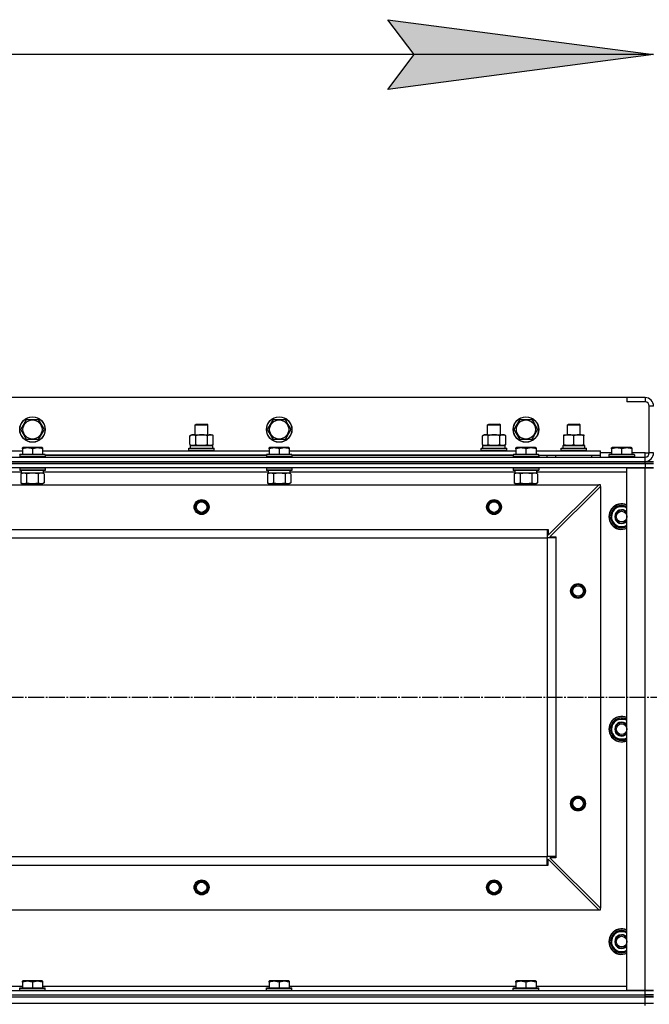
# Model space of a CAD drawing. Units: millimetres. Extents: x 0 to 21777, y -7 to 14850.
# Drawn here: x 4961 to 5553, y 12375 to 13301 of the extents above; entities that cross this region are included whole.
import ezdxf

# ---------------------------------------------------------------- set-up
doc = ezdxf.new("R2010")
doc.units = ezdxf.units.MM
doc.linetypes.add('K5LT_AXLED', pattern=[19.5, 15, -1.5, 1.5, -1.5])
doc.linetypes.add('K5LT_THIN', pattern=[0])
for name, color, linetype, true_color in [('DIM', 6, 'Continuous', 0xff00ff), ('OSI', 2, 'Continuous', 0xffff00), ('R', 1, 'Continuous', 0xff0000), ('WELDING', 7, 'Continuous', 0xffffff)]:
    doc.layers.add(name, color=color, linetype=linetype, true_color=true_color)

msp = doc.modelspace()

# ---------------------------------------------------------------- hatches: boundary and pattern name
at = {"layer": 'DIM'}
msp.add_hatch(color=7, dxfattribs=at).paths.add_polyline_path([(5556.71, 13268.33), (5306.71, 13301.25), (5331.71, 13268.33), (5306.71, 13235.42)])

# ---------------------------------------------------------------- linework, layer by layer
at = {"layer": 'DIM', "color": 7, "linetype": 'K5LT_THIN', "lineweight": 30}
for p, q in [((5331.71, 13268.33), (5306.71, 13301.25)), ((5306.71, 13301.25), (5556.71, 13268.33)), ((5556.71, 13268.33), (4156.71, 13268.33)), ((5556.71, 13268.33), (5306.71, 13235.42)), ((5306.71, 13235.42), (5331.71, 13268.33))]:
    msp.add_line(p, q, dxfattribs=at)
at = {"layer": 'OSI', "color": 30, "linetype": 'K5LT_AXLED', "lineweight": 30, "true_color": 0xff8000}
msp.add_line((2706.71, 12663.52), (7026.71, 12663.52), dxfattribs=at)
at = {"layer": 'R', "color": 7, "linetype": 'K5LT_THIN', "lineweight": 30}
for p, q in [((5531.71, 12945.52), (4181.71, 12945.52)), ((5548.71, 12945.52), (5531.71, 12945.52)), ((5531.71, 12945.52), (5531.71, 12941.52)), ((5548.71, 12941.52), (5531.71, 12941.52)), ((5548.71, 12945.52), (5548.71, 12941.52)), ((5552.71, 12893.52), (5552.71, 12937.52)), ((5556.71, 12937.52), (5552.71, 12937.52)), ((4961.74, 12915.52), (4967.22, 12925.02)), ((4967.22, 12925.02), (4978.19, 12925.02)), ((4978.19, 12925.02), (4980.93, 12920.27)), ((4980.93, 12920.27), (4983.68, 12915.52)), ((5125.71, 12919.94), (5126.71, 12920.52)), ((5125.71, 12910.52), (5125.71, 12919.94)), ((5125.71, 12919.94), (5128.71, 12919.94)), ((5126.71, 12920.52), (5129.21, 12920.52)), ((5128.71, 12919.94), (5137.71, 12919.94)), ((5129.21, 12920.52), (5136.71, 12920.52)), ((5137.71, 12919.94), (5136.71, 12920.52)), ((5137.71, 12910.52), (5137.71, 12919.94)), ((5193.74, 12915.52), (5199.22, 12925.02)), ((5199.22, 12925.02), (5210.19, 12925.02)), ((5210.19, 12925.02), (5212.93, 12920.27)), ((5212.93, 12920.27), (5215.68, 12915.52)), ((5400.71, 12919.94), (5401.71, 12920.52)), ((5400.71, 12910.52), (5400.71, 12919.94)), ((5400.71, 12919.94), (5403.71, 12919.94)), ((5401.71, 12920.52), (5404.21, 12920.52)), ((5403.71, 12919.94), (5412.71, 12919.94)), ((5404.21, 12920.52), (5411.71, 12920.52)), ((5412.71, 12919.94), (5411.71, 12920.52)), ((5412.71, 12910.52), (5412.71, 12919.94)), ((5425.74, 12915.52), (5431.22, 12925.02)), ((5431.22, 12925.02), (5442.19, 12925.02)), ((5442.19, 12925.02), (5444.93, 12920.27)), ((5444.93, 12920.27), (5447.68, 12915.52)), ((5475.71, 12919.94), (5476.71, 12920.52)), ((5475.71, 12910.52), (5475.71, 12919.94)), ((5475.71, 12919.94), (5487.71, 12919.94)), ((5476.71, 12920.52), (5486.71, 12920.52)), ((5487.71, 12919.94), (5486.71, 12920.52)), ((5487.71, 12910.52), (5487.71, 12919.94)), ((4967.22, 12906.02), (4961.74, 12915.52)), ((4983.68, 12915.52), (4978.19, 12906.02)), ((5120.74, 12909.67), (5122.21, 12910.52)), ((5120.74, 12901.37), (5120.74, 12909.67)), ((5122.21, 12910.52), (5139.93, 12910.52)), ((5126.22, 12901.37), (5126.22, 12909.67)), ((5137.19, 12901.37), (5137.19, 12909.67)), ((5139.93, 12910.52), (5141.21, 12910.52)), ((5142.68, 12909.67), (5141.21, 12910.52)), ((5142.68, 12901.37), (5142.68, 12909.67)), ((5199.22, 12906.02), (5193.74, 12915.52)), ((5215.68, 12915.52), (5210.19, 12906.02)), ((5395.74, 12909.67), (5397.21, 12910.52)), ((5395.74, 12901.37), (5395.74, 12909.67)), ((5397.21, 12910.52), (5414.93, 12910.52)), ((5401.22, 12901.37), (5401.22, 12909.67)), ((5412.19, 12901.37), (5412.19, 12909.67)), ((5414.93, 12910.52), (5416.21, 12910.52)), ((5417.68, 12909.67), (5416.21, 12910.52)), ((5417.68, 12901.37), (5417.68, 12909.67)), ((5431.22, 12906.02), (5425.74, 12915.52)), ((5447.68, 12915.52), (5442.19, 12906.02)), ((5472.21, 12910.52), (5476.96, 12910.52)), ((5472.21, 12909.67), (5472.21, 12910.52)), ((5472.21, 12901.37), (5472.21, 12909.67)), ((5476.96, 12910.52), (5491.21, 12910.52)), ((5481.71, 12901.37), (5481.71, 12909.67)), ((5491.21, 12910.52), (5491.21, 12909.67)), ((5491.21, 12901.37), (5491.21, 12909.67)), ((4978.19, 12906.02), (4967.22, 12906.02)), ((5120.74, 12901.37), (5122.21, 12900.52)), ((5121.21, 12900.52), (5142.21, 12900.52)), ((5121.21, 12898.02), (5121.21, 12900.52)), ((5121.26, 12900.52), (5125.71, 12900.52)), ((5123.48, 12900.52), (5122.21, 12900.52)), ((5131.71, 12900.52), (5123.48, 12900.52)), ((5139.93, 12900.52), (5131.71, 12900.52)), ((5137.71, 12900.52), (5142.21, 12900.52)), ((5141.21, 12900.52), (5139.93, 12900.52)), ((5142.68, 12901.37), (5141.21, 12900.52)), ((5142.21, 12898.02), (5142.21, 12900.52)), ((5210.19, 12906.02), (5199.22, 12906.02)), ((5395.74, 12901.37), (5397.21, 12900.52)), ((5396.21, 12900.52), (5417.21, 12900.52)), ((5396.21, 12898.02), (5396.21, 12900.52)), ((5396.26, 12900.52), (5400.71, 12900.52)), ((5398.48, 12900.52), (5397.21, 12900.52)), ((5406.71, 12900.52), (5398.48, 12900.52)), ((5414.93, 12900.52), (5406.71, 12900.52)), ((5412.71, 12900.52), (5417.21, 12900.52)), ((5416.21, 12900.52), (5414.93, 12900.52)), ((5417.68, 12901.37), (5416.21, 12900.52)), ((5417.21, 12898.02), (5417.21, 12900.52)), ((5442.19, 12906.02), (5431.22, 12906.02)), ((5471.26, 12900.52), (5492.21, 12900.52)), ((5472.21, 12900.52), (5472.21, 12901.37)), ((5476.96, 12900.52), (5472.21, 12900.52)), ((5486.46, 12900.52), (5476.96, 12900.52)), ((5491.21, 12900.52), (5486.46, 12900.52)), ((5491.21, 12901.37), (5491.21, 12900.52)), ((5492.21, 12898.02), (5492.21, 12900.52)), ((4750.21, 12895.52), (4963.21, 12895.52)), ((4960.71, 12891.72), (4960.88, 12892.02)), ((4960.71, 12891.72), (4960.71, 12889.82)), ((4984.71, 12891.72), (4960.71, 12891.72)), ((4984.53, 12892.02), (4960.88, 12892.02)), ((4963.21, 12898.22), (4963.73, 12898.52)), ((4963.21, 12897.37), (4963.21, 12898.22)), ((4963.21, 12897.37), (4963.21, 12892.02)), ((4981.68, 12898.52), (4963.73, 12898.52)), ((4972.71, 12897.37), (4972.71, 12892.02)), ((4982.21, 12898.22), (4981.68, 12898.52)), ((4982.21, 12898.22), (4982.21, 12897.37)), ((4982.21, 12897.37), (4982.21, 12892.02)), ((4982.21, 12895.52), (5195.21, 12895.52)), ((4984.71, 12891.72), (4984.53, 12892.02)), ((4984.71, 12891.72), (4984.71, 12889.82)), ((5192.71, 12891.52), (4984.71, 12891.52)), ((4984.71, 12891.52), (5192.71, 12891.52)), ((5119.71, 12897.72), (5119.88, 12898.02)), ((5119.71, 12897.72), (5119.88, 12898.02)), ((5119.71, 12895.82), (5119.71, 12897.72)), ((5119.71, 12897.72), (5143.71, 12897.72)), ((5119.71, 12895.82), (5119.88, 12895.52)), ((5119.71, 12895.82), (5119.88, 12895.52)), ((5119.71, 12895.82), (5143.71, 12895.82)), ((5119.88, 12898.02), (5143.53, 12898.02)), ((5143.71, 12897.72), (5143.53, 12898.02)), ((5143.71, 12897.72), (5143.53, 12898.02)), ((5143.71, 12895.82), (5143.53, 12895.52)), ((5143.71, 12895.82), (5143.53, 12895.52)), ((5143.71, 12895.82), (5143.71, 12897.72)), ((5143.71, 12895.82), (5143.71, 12897.72)), ((5192.71, 12891.72), (5192.88, 12892.02)), ((5192.71, 12891.72), (5192.71, 12889.82)), ((5216.71, 12891.72), (5192.71, 12891.72)), ((5216.53, 12892.02), (5192.88, 12892.02)), ((5195.21, 12898.22), (5195.73, 12898.52)), ((5195.21, 12897.37), (5195.21, 12898.22)), ((5195.21, 12897.37), (5195.21, 12892.02)), ((5213.68, 12898.52), (5195.73, 12898.52)), ((5204.71, 12897.37), (5204.71, 12892.02)), ((5214.21, 12898.22), (5213.68, 12898.52)), ((5214.21, 12898.22), (5214.21, 12897.37)), ((5214.21, 12897.37), (5214.21, 12892.02)), ((5214.21, 12895.52), (5427.21, 12895.52)), ((5216.71, 12891.72), (5216.53, 12892.02)), ((5216.71, 12891.72), (5216.71, 12889.82)), ((5424.71, 12891.52), (5216.71, 12891.52)), ((5216.71, 12891.52), (5424.71, 12891.52)), ((5394.71, 12897.72), (5394.88, 12898.02)), ((5394.71, 12897.72), (5394.88, 12898.02)), ((5394.71, 12895.82), (5394.71, 12897.72)), ((5394.71, 12897.72), (5418.71, 12897.72)), ((5394.71, 12895.82), (5394.88, 12895.52)), ((5394.71, 12895.82), (5394.88, 12895.52)), ((5394.71, 12895.82), (5418.71, 12895.82)), ((5394.88, 12898.02), (5418.53, 12898.02)), ((5418.71, 12897.72), (5418.53, 12898.02)), ((5418.71, 12897.72), (5418.53, 12898.02)), ((5418.71, 12895.82), (5418.53, 12895.52)), ((5418.71, 12895.82), (5418.53, 12895.52)), ((5418.71, 12895.82), (5418.71, 12897.72)), ((5418.71, 12895.82), (5418.71, 12897.72)), ((5424.71, 12891.72), (5424.88, 12892.02)), ((5424.71, 12891.72), (5424.71, 12889.82)), ((5448.71, 12891.72), (5424.71, 12891.72)), ((5448.53, 12892.02), (5424.88, 12892.02)), ((5427.21, 12898.22), (5427.73, 12898.52)), ((5427.21, 12897.37), (5427.21, 12898.22)), ((5427.21, 12897.37), (5427.21, 12892.02)), ((5445.68, 12898.52), (5427.73, 12898.52)), ((5436.71, 12897.37), (5436.71, 12892.02)), ((5446.21, 12898.22), (5445.68, 12898.52)), ((5446.21, 12898.22), (5446.21, 12897.37)), ((5446.21, 12897.37), (5446.21, 12892.02)), ((5446.21, 12895.52), (5506.71, 12895.52)), ((5448.71, 12891.72), (5448.53, 12892.02)), ((5448.71, 12891.72), (5448.71, 12889.82)), ((5448.71, 12889.52), (5448.71, 12891.52)), ((5448.71, 12891.52), (5506.71, 12891.52)), ((5456.71, 12889.52), (5456.71, 12891.52)), ((5456.71, 12889.52), (5456.71, 12891.52)), ((5464.71, 12891.52), (5498.71, 12891.52)), ((5464.71, 12889.52), (5464.71, 12891.52)), ((5469.71, 12897.72), (5469.88, 12898.02)), ((5469.71, 12895.82), (5469.71, 12897.72)), ((5469.71, 12897.72), (5493.71, 12897.72)), ((5469.71, 12895.82), (5469.88, 12895.52)), ((5469.71, 12895.82), (5493.71, 12895.82)), ((5469.88, 12898.02), (5493.53, 12898.02)), ((5471.34, 12899.14), (5471.27, 12898.02)), ((5493.71, 12897.72), (5493.53, 12898.02)), ((5493.71, 12895.82), (5493.53, 12895.52)), ((5493.71, 12895.82), (5493.71, 12897.72)), ((5498.71, 12889.52), (5498.71, 12891.52)), ((5506.71, 12891.52), (5506.71, 12895.52)), ((5517.21, 12893.52), (5506.71, 12893.52)), ((5506.71, 12889.52), (5506.71, 12891.52)), ((5514.71, 12891.72), (5514.88, 12892.02)), ((5514.71, 12891.72), (5514.71, 12889.82)), ((5538.71, 12891.72), (5514.71, 12891.72)), ((5538.53, 12892.02), (5514.88, 12892.02)), ((5517.21, 12898.22), (5517.73, 12898.52)), ((5517.21, 12897.37), (5517.21, 12898.22)), ((5517.21, 12897.37), (5517.21, 12892.02)), ((5535.68, 12898.52), (5517.73, 12898.52)), ((5526.71, 12897.37), (5526.71, 12892.02)), ((5536.21, 12898.22), (5535.68, 12898.52)), ((5536.21, 12898.22), (5536.21, 12897.37)), ((5536.21, 12897.37), (5536.21, 12892.02)), ((5548.71, 12893.52), (5536.21, 12893.52)), ((5538.71, 12891.72), (5538.53, 12892.02)), ((5538.71, 12891.72), (5538.71, 12889.82)), ((5548.71, 12889.52), (5548.71, 12893.52)), ((5548.71, 12893.52), (5552.71, 12893.52)), ((5556.71, 12893.52), (5552.71, 12893.52)), ((4164.71, 12889.52), (5548.71, 12889.52)), ((4164.71, 12885.52), (5548.71, 12885.52)), ((4164.71, 12885.52), (5548.71, 12885.52)), ((5548.71, 12883.52), (4164.71, 12883.52)), ((4164.71, 12883.52), (5548.71, 12883.52)), ((4984.71, 12889.82), (4960.71, 12889.82)), ((4960.71, 12889.82), (4960.88, 12889.52)), ((4984.71, 12889.82), (4984.53, 12889.52)), ((5216.71, 12889.82), (5192.71, 12889.82)), ((5192.71, 12889.82), (5192.88, 12889.52)), ((5216.71, 12889.82), (5216.53, 12889.52)), ((5448.71, 12889.82), (5424.71, 12889.82)), ((5424.71, 12889.82), (5424.88, 12889.52)), ((5448.71, 12889.82), (5448.53, 12889.52)), ((5538.71, 12889.82), (5514.71, 12889.82)), ((5514.71, 12889.82), (5514.88, 12889.52)), ((5538.71, 12889.82), (5538.53, 12889.52)), ((5548.71, 12885.52), (5548.71, 12889.52)), ((5548.71, 12885.52), (5556.71, 12885.52)), ((5548.71, 12883.52), (5548.71, 12885.52)), ((5548.71, 12883.52), (5556.71, 12883.52)), ((5548.71, 12883.52), (5548.71, 12879.52)), ((5556.71, 12883.52), (5548.71, 12883.52)), ((5548.71, 12879.52), (4164.71, 12879.52)), ((4962.21, 12875.52), (4751.1, 12875.52)), ((4960.71, 12879.22), (4960.88, 12879.52)), ((4960.71, 12879.22), (4960.71, 12877.32)), ((4984.71, 12879.22), (4960.71, 12879.22)), ((4984.71, 12877.32), (4960.71, 12877.32)), ((4960.71, 12877.32), (4960.88, 12877.02)), ((4984.53, 12877.02), (4960.88, 12877.02)), ((4961.74, 12873.67), (4963.21, 12874.52)), ((4961.74, 12873.67), (4961.74, 12865.37)), ((4962.21, 12877.02), (4962.21, 12874.52)), ((4983.16, 12874.52), (4962.21, 12874.52)), ((4967.22, 12873.67), (4967.22, 12865.37)), ((4978.19, 12873.67), (4978.19, 12865.37)), ((4983.68, 12873.67), (4982.21, 12874.52)), ((4983.08, 12875.9), (4983.15, 12877.02)), ((5194.21, 12875.52), (4983.1, 12875.52)), ((4983.68, 12873.67), (4983.68, 12865.37)), ((4984.71, 12879.22), (4984.53, 12879.52)), ((4984.71, 12877.32), (4984.53, 12877.02)), ((4984.71, 12879.22), (4984.71, 12877.32)), ((5192.71, 12879.22), (5192.88, 12879.52)), ((5192.71, 12879.22), (5192.71, 12877.32)), ((5216.71, 12879.22), (5192.71, 12879.22)), ((5216.71, 12877.32), (5192.71, 12877.32)), ((5192.71, 12877.32), (5192.88, 12877.02)), ((5216.53, 12877.02), (5192.88, 12877.02)), ((5193.74, 12873.67), (5195.21, 12874.52)), ((5193.74, 12873.67), (5193.74, 12865.37)), ((5194.21, 12877.02), (5194.21, 12874.52)), ((5215.16, 12874.52), (5194.21, 12874.52)), ((5199.22, 12873.67), (5199.22, 12865.37)), ((5210.19, 12873.67), (5210.19, 12865.37)), ((5215.68, 12873.67), (5214.21, 12874.52)), ((5215.08, 12875.9), (5215.15, 12877.02)), ((5426.21, 12875.52), (5215.1, 12875.52)), ((5215.68, 12873.67), (5215.68, 12865.37)), ((5216.71, 12879.22), (5216.53, 12879.52)), ((5216.71, 12877.32), (5216.53, 12877.02)), ((5216.71, 12879.22), (5216.71, 12877.32)), ((5424.71, 12879.22), (5424.88, 12879.52)), ((5424.71, 12879.22), (5424.71, 12877.32)), ((5448.71, 12879.22), (5424.71, 12879.22)), ((5448.71, 12877.32), (5424.71, 12877.32)), ((5424.71, 12877.32), (5424.88, 12877.02)), ((5448.53, 12877.02), (5424.88, 12877.02)), ((5425.74, 12873.67), (5427.21, 12874.52)), ((5425.74, 12873.67), (5425.74, 12865.37)), ((5426.21, 12877.02), (5426.21, 12874.52)), ((5447.16, 12874.52), (5426.21, 12874.52)), ((5431.22, 12873.67), (5431.22, 12865.37)), ((5442.19, 12873.67), (5442.19, 12865.37)), ((5447.68, 12873.67), (5446.21, 12874.52)), ((5447.08, 12875.9), (5447.15, 12877.02)), ((5531.71, 12875.52), (5447.1, 12875.52)), ((5447.68, 12873.67), (5447.68, 12865.37)), ((5448.71, 12879.22), (5448.53, 12879.52)), ((5448.71, 12877.32), (5448.53, 12877.02)), ((5448.71, 12879.22), (5448.71, 12877.32)), ((5531.71, 12387.52), (5531.71, 12879.52)), ((5531.71, 12879.52), (5548.71, 12879.52)), ((5548.71, 12879.52), (5556.71, 12879.52)), ((5548.71, 12387.52), (5548.71, 12879.52)), ((5556.71, 12879.52), (5548.71, 12879.52)), ((4208.21, 12863.52), (5505.21, 12863.52)), ((4961.74, 12865.37), (4963.21, 12864.52)), ((4964.48, 12864.52), (4963.21, 12864.52)), ((4982.21, 12864.52), (4964.48, 12864.52)), ((4966.71, 12864.52), (4966.71, 12863.52)), ((4978.71, 12864.52), (4978.71, 12863.52)), ((4983.68, 12865.37), (4982.21, 12864.52)), ((5193.74, 12865.37), (5195.21, 12864.52)), ((5196.48, 12864.52), (5195.21, 12864.52)), ((5214.21, 12864.52), (5196.48, 12864.52)), ((5198.71, 12864.52), (5198.71, 12863.52)), ((5210.71, 12864.52), (5210.71, 12863.52)), ((5215.68, 12865.37), (5214.21, 12864.52)), ((5425.74, 12865.37), (5427.21, 12864.52)), ((5428.48, 12864.52), (5427.21, 12864.52)), ((5446.21, 12864.52), (5428.48, 12864.52)), ((5430.71, 12864.52), (5430.71, 12863.52)), ((5442.71, 12864.52), (5442.71, 12863.52)), ((5447.68, 12865.37), (5446.21, 12864.52)), ((5457.71, 12816.02), (5505.21, 12863.52)), ((5506.71, 12863.52), (5505.21, 12863.52)), ((5506.71, 12862.02), (5506.71, 12863.52)), ((5506.71, 12862.02), (5459.21, 12814.52)), ((5506.71, 12862.02), (5506.71, 12465.02)), ((5515.74, 12833.52), (5518.48, 12838.27)), ((5517.06, 12835.82), (5516.46, 12835.82)), ((5518.48, 12838.27), (5521.22, 12843.02)), ((5521.22, 12843.02), (5531.71, 12843.02)), ((5521.22, 12824.02), (5515.74, 12833.52)), ((5516.26, 12832.51), (5516.32, 12832.51)), ((5516.39, 12834.65), (5516.27, 12834.65)), ((4256.71, 12821.52), (5456.71, 12821.52)), ((5456.71, 12821.52), (5456.71, 12813.52)), ((5456.71, 12821.52), (5457.71, 12821.52)), ((5457.71, 12821.52), (5457.71, 12816.02)), ((5531.71, 12824.02), (5521.22, 12824.02)), ((4256.71, 12813.52), (5456.71, 12813.52)), ((5456.71, 12813.52), (5456.71, 12513.52)), ((5464.71, 12813.52), (5456.71, 12813.52)), ((5459.21, 12814.52), (5464.71, 12814.52)), ((5464.71, 12814.52), (5464.71, 12813.52)), ((5464.71, 12813.52), (5464.71, 12513.52)), ((5518.48, 12638.27), (5521.22, 12643.02)), ((5521.22, 12643.02), (5531.71, 12643.02)), ((5515.74, 12633.52), (5518.48, 12638.27)), ((5521.22, 12624.02), (5515.74, 12633.52)), ((5516.26, 12632.51), (5516.32, 12632.51)), ((5516.39, 12634.65), (5516.27, 12634.65)), ((5517.06, 12635.82), (5516.46, 12635.82)), ((5531.71, 12624.02), (5521.22, 12624.02)), ((4256.71, 12513.52), (5456.71, 12513.52)), ((4256.71, 12513.52), (5456.71, 12513.52)), ((5456.71, 12505.52), (5456.71, 12513.52)), ((5464.71, 12513.52), (5456.71, 12513.52)), ((5457.71, 12505.52), (5457.71, 12511.02)), ((5457.71, 12511.02), (5505.21, 12463.52)), ((5464.71, 12512.52), (5459.21, 12512.52)), ((5459.21, 12512.52), (5506.71, 12465.02)), ((5464.71, 12513.52), (5464.71, 12512.52)), ((4256.71, 12505.52), (5456.71, 12505.52)), ((5456.71, 12505.52), (5457.71, 12505.52)), ((5506.71, 12463.52), (5506.71, 12465.02)), ((4208.21, 12463.52), (5505.21, 12463.52)), ((5505.21, 12463.52), (5506.71, 12463.52)), ((5515.74, 12433.52), (5518.48, 12438.27)), ((5518.48, 12438.27), (5521.22, 12443.02)), ((5521.22, 12443.02), (5531.71, 12443.02)), ((5521.22, 12424.02), (5515.74, 12433.52)), ((5516.26, 12432.51), (5516.32, 12432.51)), ((5516.39, 12434.65), (5516.27, 12434.65)), ((5517.06, 12435.82), (5516.46, 12435.82)), ((5531.71, 12424.02), (5521.22, 12424.02)), ((4750.21, 12391.52), (4963.21, 12391.52)), ((4963.21, 12396.22), (4963.73, 12396.52)), ((4963.21, 12395.37), (4963.21, 12396.22)), ((4963.21, 12395.37), (4963.21, 12390.02)), ((4981.68, 12396.52), (4963.73, 12396.52)), ((4972.71, 12395.37), (4972.71, 12390.02)), ((4982.21, 12396.22), (4981.68, 12396.52)), ((4982.21, 12396.22), (4982.21, 12395.37)), ((4982.21, 12395.37), (4982.21, 12390.02)), ((4982.21, 12391.52), (5195.21, 12391.52)), ((5195.21, 12396.22), (5195.73, 12396.52)), ((5195.21, 12395.37), (5195.21, 12396.22)), ((5195.21, 12395.37), (5195.21, 12390.02)), ((5213.68, 12396.52), (5195.73, 12396.52)), ((5204.71, 12395.37), (5204.71, 12390.02)), ((5214.21, 12396.22), (5213.68, 12396.52)), ((5214.21, 12396.22), (5214.21, 12395.37)), ((5214.21, 12395.37), (5214.21, 12390.02)), ((5214.21, 12391.52), (5427.21, 12391.52)), ((5427.21, 12396.22), (5427.73, 12396.52)), ((5427.21, 12395.37), (5427.21, 12396.22)), ((5427.21, 12395.37), (5427.21, 12390.02)), ((5445.68, 12396.52), (5427.73, 12396.52)), ((5436.71, 12395.37), (5436.71, 12390.02)), ((5446.21, 12396.22), (5445.68, 12396.52)), ((5446.21, 12396.22), (5446.21, 12395.37)), ((5446.21, 12395.37), (5446.21, 12390.02)), ((5446.21, 12391.52), (5531.71, 12391.52)), ((4164.71, 12387.52), (5548.71, 12387.52)), ((4164.71, 12383.52), (5548.71, 12383.52)), ((4164.71, 12383.52), (5548.71, 12383.52)), ((4164.71, 12381.52), (5548.71, 12381.52)), ((4164.71, 12381.52), (5548.71, 12381.52)), ((4960.71, 12389.72), (4960.88, 12390.02)), ((4960.71, 12387.82), (4960.71, 12389.72)), ((4960.71, 12389.72), (4984.71, 12389.72)), ((4960.71, 12387.82), (4960.88, 12387.52)), ((4960.71, 12387.82), (4984.71, 12387.82)), ((4960.88, 12390.02), (4984.53, 12390.02)), ((4960.88, 12387.52), (4984.53, 12387.52)), ((4984.71, 12389.72), (4984.53, 12390.02)), ((4984.71, 12387.82), (4984.53, 12387.52)), ((4984.71, 12387.82), (4984.71, 12389.72)), ((5192.71, 12389.72), (5192.88, 12390.02)), ((5192.71, 12387.82), (5192.71, 12389.72)), ((5192.71, 12389.72), (5216.71, 12389.72)), ((5192.71, 12387.82), (5192.88, 12387.52)), ((5192.71, 12387.82), (5216.71, 12387.82)), ((5192.88, 12390.02), (5216.53, 12390.02)), ((5192.88, 12387.52), (5216.53, 12387.52)), ((5216.71, 12389.72), (5216.53, 12390.02)), ((5216.71, 12387.82), (5216.53, 12387.52)), ((5216.71, 12387.82), (5216.71, 12389.72)), ((5424.71, 12389.72), (5424.88, 12390.02)), ((5424.71, 12387.82), (5424.71, 12389.72)), ((5424.71, 12389.72), (5448.71, 12389.72)), ((5424.71, 12387.82), (5424.88, 12387.52)), ((5424.71, 12387.82), (5448.71, 12387.82)), ((5424.88, 12390.02), (5448.53, 12390.02)), ((5424.88, 12387.52), (5448.53, 12387.52)), ((5448.71, 12389.72), (5448.53, 12390.02)), ((5448.71, 12387.82), (5448.53, 12387.52)), ((5448.71, 12387.82), (5448.71, 12389.72)), ((5548.71, 12387.52), (5531.71, 12387.52)), ((5556.71, 12387.52), (5548.71, 12387.52)), ((5548.71, 12387.52), (5556.71, 12387.52)), ((5548.71, 12383.52), (5548.71, 12387.52)), ((5556.71, 12383.52), (5548.71, 12383.52)), ((5548.71, 12383.52), (5556.71, 12383.52)), ((5548.71, 12381.52), (5548.71, 12383.52)), ((5548.71, 12381.52), (5556.71, 12381.52)), ((5548.71, 12375.52), (5548.71, 12381.52)), ((5556.71, 12381.52), (5548.71, 12381.52)), ((4164.71, 12375.52), (5548.71, 12375.52)), ((4164.71, 12375.52), (5548.71, 12375.52)), ((5548.71, 12375.52), (5556.71, 12375.52)), ((5548.71, 12373.52), (5548.71, 12375.52)), ((5548.71, 12375.52), (5556.71, 12375.52))]:
    msp.add_line(p, q, dxfattribs=at)
for centre, radius in [((4972.71, 12915.52), 12), ((4972.71, 12915.52), 11.83), ((4972.71, 12915.52), 8.97), ((5204.71, 12915.52), 12), ((5204.71, 12915.52), 11.83), ((5204.71, 12915.52), 8.97), ((5436.71, 12915.52), 12), ((5436.71, 12915.52), 11.83), ((5436.71, 12915.52), 8.97), ((5131.71, 12842.52), 7), ((5131.71, 12842.52), 6.5), ((5131.71, 12842.52), 6), ((5131.71, 12842.52), 5), ((5406.71, 12842.52), 7), ((5406.71, 12842.52), 6.5), ((5406.71, 12842.52), 6), ((5406.71, 12842.52), 5), ((5526.71, 12833.52), 5), ((5485.71, 12763.52), 7), ((5485.71, 12763.52), 6.5), ((5485.71, 12763.52), 6), ((5485.71, 12763.52), 5), ((5526.71, 12633.52), 5), ((5485.71, 12563.52), 7), ((5485.71, 12563.52), 6.5), ((5485.71, 12563.52), 6), ((5485.71, 12563.52), 5), ((5131.71, 12484.52), 7), ((5131.71, 12484.52), 6.5), ((5131.71, 12484.52), 6), ((5131.71, 12484.52), 5), ((5406.71, 12484.52), 7), ((5406.71, 12484.52), 6.5), ((5406.71, 12484.52), 6), ((5406.71, 12484.52), 5), ((5526.71, 12433.52), 5)]:
    msp.add_circle(centre, radius, dxfattribs=at)
for centre, radius, start, end in [((5548.71, 12937.52), 8, 0, 90), ((5548.71, 12937.52), 4, 0, 90), ((5548.71, 12893.52), 4, 270, 0), ((5548.71, 12893.52), 8, 270, 0), ((5526.71, 12833.52), 12, 65.37568, 294.62432), ((5526.71, 12833.52), 11.83, 64.99048, 295.00952), ((5526.71, 12833.52), 10.5, 167.35895, 173.81052), ((5526.71, 12833.52), 10.5, 124.79123, 167.35895), ((5526.71, 12833.52), 9.5, 150, 301.75686), ((5526.71, 12833.52), 9.5, 58.24314, 150), ((5526.71, 12833.52), 6.5, 39.71514, 320.28486), ((5526.71, 12833.52), 6, 33.55731, 326.44269), ((5526.71, 12833.52), 10.5, 64.79123, 115.20877), ((5526.71, 12833.52), 10.5, 185.53239, 235.20877), ((5526.71, 12833.52), 10.5, 244.79123, 295.20877), ((5526.71, 12633.52), 12, 65.37568, 294.62432), ((5526.71, 12633.52), 11.83, 64.99048, 295.00952), ((5526.71, 12633.52), 10.5, 124.79123, 167.35895), ((5526.71, 12633.52), 9.5, 58.24314, 150), ((5526.71, 12633.52), 10.5, 64.79123, 115.20877), ((5526.71, 12633.52), 10.5, 185.53239, 235.20877), ((5526.71, 12633.52), 10.5, 167.35895, 173.81052), ((5526.71, 12633.52), 9.5, 150, 301.75686), ((5526.71, 12633.52), 6.5, 39.71514, 320.28486), ((5526.71, 12633.52), 6, 33.55731, 326.44269), ((5526.71, 12633.52), 10.5, 244.79123, 295.20877), ((5526.71, 12433.52), 12, 65.37568, 294.62432), ((5526.71, 12433.52), 11.83, 64.99048, 295.00952), ((5526.71, 12433.52), 10.5, 124.79123, 167.35895), ((5526.71, 12433.52), 9.5, 150, 301.75686), ((5526.71, 12433.52), 9.5, 58.24314, 150), ((5526.71, 12433.52), 6.5, 39.71514, 320.28486), ((5526.71, 12433.52), 6, 33.55731, 326.44269), ((5526.71, 12433.52), 10.5, 64.79123, 115.20877), ((5526.71, 12433.52), 10.5, 185.53239, 235.20877), ((5526.71, 12433.52), 10.5, 167.35895, 173.81052), ((5526.71, 12433.52), 10.5, 244.79123, 295.20877)]:
    msp.add_arc(centre, radius, start, end, dxfattribs=at)
for centre, major_axis in [((5481.71, 12902.69), (0, 22.52)), ((4972.71, 12872.35), (0, -22.52)), ((5204.71, 12872.35), (0, -22.52)), ((5436.71, 12872.35), (0, -22.52))]:
    msp.add_ellipse(centre, major_axis=major_axis, ratio=0.466308, start_param=1.667355, end_param=1.779747, dxfattribs=at)
at = {"layer": 'WELDING', "color": 7, "linetype": 'K5LT_THIN', "lineweight": 30}
for p, q in [((4967.22, 12873.67), (4964.48, 12874.52)), ((4967.29, 12873.69), (4967.22, 12873.67)), ((4972.71, 12874.52), (4967.29, 12873.69)), ((4978.19, 12873.67), (4972.71, 12874.52)), ((4978.21, 12873.68), (4978.19, 12873.67)), ((4980.93, 12874.52), (4978.21, 12873.68)), ((4983.68, 12873.67), (4980.93, 12874.52)), ((5199.22, 12873.67), (5196.48, 12874.52)), ((5199.29, 12873.69), (5199.22, 12873.67)), ((5204.71, 12874.52), (5199.29, 12873.69)), ((5210.19, 12873.67), (5204.71, 12874.52)), ((5210.21, 12873.68), (5210.19, 12873.67)), ((5212.93, 12874.52), (5210.21, 12873.68)), ((5215.68, 12873.67), (5212.93, 12874.52)), ((5431.22, 12873.67), (5428.48, 12874.52)), ((5431.29, 12873.69), (5431.22, 12873.67)), ((5436.71, 12874.52), (5431.29, 12873.69)), ((5442.19, 12873.67), (5436.71, 12874.52)), ((5442.21, 12873.68), (5442.19, 12873.67)), ((5444.93, 12874.52), (5442.21, 12873.68)), ((5447.68, 12873.67), (5444.93, 12874.52))]:
    msp.add_line(p, q, dxfattribs=at)
for points, knots in [([(5126.22, 12909.67), (5125.9, 12909.86), (5125.43, 12910.09), (5124.85, 12910.3), (5124.51, 12910.4), (5124.21, 12910.46), (5123.91, 12910.5), (5123.6, 12910.52), (5123.3, 12910.52), (5123, 12910.5), (5122.65, 12910.44), (5122.24, 12910.34), (5121.58, 12910.12), (5121.07, 12909.87), (5120.74, 12909.67)], [0, 0, 0, 0, 2.72415, 3.912285, 4.716446, 5.530362, 6.353984, 7.180289, 7.997717, 8.810544, 9.605533, 10.761675, 12.184093, 15, 15, 15, 15]), ([(5137.19, 12909.67), (5136.55, 12909.86), (5135.6, 12910.09), (5134.45, 12910.3), (5133.77, 12910.4), (5133.17, 12910.46), (5132.56, 12910.5), (5131.95, 12910.52), (5131.34, 12910.52), (5130.74, 12910.5), (5130.06, 12910.44), (5129.23, 12910.34), (5127.91, 12910.12), (5126.89, 12909.87), (5126.22, 12909.67)], [0, 0, 0, 0, 2.72415, 3.912285, 4.716446, 5.530362, 6.353984, 7.180289, 7.997717, 8.810544, 9.605533, 10.761675, 12.184093, 15, 15, 15, 15]), ([(5139.93, 12910.52), (5139.77, 12910.52), (5139.5, 12910.5), (5139.12, 12910.44), (5138.84, 12910.38), (5138.43, 12910.26), (5137.9, 12910.05), (5137.43, 12909.81), (5137.19, 12909.67)], [0, 0, 0, 0, 1.548206, 2.616755, 3.724998, 4.291764, 6.613357, 9, 9, 9, 9]), ([(5142.68, 12909.67), (5142.43, 12909.81), (5142, 12910.04), (5141.39, 12910.28), (5140.89, 12910.42), (5140.41, 12910.5), (5140.1, 12910.52), (5139.93, 12910.52)], [0, 0, 0, 0, 2.217775, 3.830428, 5.353122, 6.582558, 8, 8, 8, 8]), ([(5401.22, 12909.67), (5400.9, 12909.86), (5400.43, 12910.09), (5399.85, 12910.3), (5399.51, 12910.4), (5399.21, 12910.46), (5398.91, 12910.5), (5398.6, 12910.52), (5398.3, 12910.52), (5398, 12910.5), (5397.65, 12910.44), (5397.24, 12910.34), (5396.58, 12910.12), (5396.07, 12909.87), (5395.74, 12909.67)], [0, 0, 0, 0, 2.72415, 3.912285, 4.716446, 5.530362, 6.353984, 7.180289, 7.997717, 8.810544, 9.605533, 10.761675, 12.184093, 15, 15, 15, 15]), ([(5412.19, 12909.67), (5411.55, 12909.86), (5410.6, 12910.09), (5409.45, 12910.3), (5408.77, 12910.4), (5408.17, 12910.46), (5407.56, 12910.5), (5406.95, 12910.52), (5406.34, 12910.52), (5405.74, 12910.5), (5405.06, 12910.44), (5404.23, 12910.34), (5402.91, 12910.12), (5401.89, 12909.87), (5401.22, 12909.67)], [0, 0, 0, 0, 2.72415, 3.912285, 4.716446, 5.530362, 6.353984, 7.180289, 7.997717, 8.810544, 9.605533, 10.761675, 12.184093, 15, 15, 15, 15]), ([(5414.93, 12910.52), (5414.77, 12910.52), (5414.5, 12910.5), (5414.12, 12910.44), (5413.84, 12910.38), (5413.43, 12910.26), (5412.9, 12910.05), (5412.43, 12909.81), (5412.19, 12909.67)], [0, 0, 0, 0, 1.548206, 2.616755, 3.724998, 4.291764, 6.613357, 9, 9, 9, 9]), ([(5417.68, 12909.67), (5417.43, 12909.81), (5417, 12910.04), (5416.39, 12910.28), (5415.89, 12910.42), (5415.41, 12910.5), (5415.1, 12910.52), (5414.93, 12910.52)], [0, 0, 0, 0, 2.217775, 3.830428, 5.353122, 6.582558, 8, 8, 8, 8]), ([(5476.96, 12910.52), (5476.74, 12910.52), (5476.31, 12910.51), (5475.67, 12910.46), (5475.03, 12910.38), (5474.23, 12910.24), (5473.29, 12910.01), (5472.56, 12909.79), (5472.21, 12909.67)], [0, 0, 0, 0, 1.192024, 2.404251, 3.60809, 4.765234, 6.955738, 9, 9, 9, 9]), ([(5481.71, 12909.67), (5481.21, 12909.84), (5480.45, 12910.06), (5479.48, 12910.27), (5478.81, 12910.39), (5478.2, 12910.46), (5477.57, 12910.51), (5477.16, 12910.52), (5476.96, 12910.52)], [0, 0, 0, 0, 2.905563, 4.375924, 5.511195, 6.679161, 7.850161, 9, 9, 9, 9]), ([(5491.21, 12909.67), (5490.65, 12909.86), (5489.83, 12910.09), (5488.84, 12910.3), (5488.24, 12910.4), (5487.72, 12910.46), (5487.19, 12910.5), (5486.67, 12910.52), (5486.14, 12910.52), (5485.62, 12910.5), (5485.03, 12910.44), (5484.31, 12910.34), (5483.17, 12910.12), (5482.29, 12909.87), (5481.71, 12909.67)], [0, 0, 0, 0, 2.72415, 3.912285, 4.716446, 5.530362, 6.353984, 7.180289, 7.997717, 8.810544, 9.605533, 10.761675, 12.184093, 15, 15, 15, 15]), ([(5120.74, 12901.37), (5121.02, 12901.2), (5121.46, 12900.98), (5122.02, 12900.77), (5122.41, 12900.65), (5122.77, 12900.58), (5123.12, 12900.53), (5123.36, 12900.52), (5123.48, 12900.52)], [0, 0, 0, 0, 2.905563, 4.375924, 5.511195, 6.679161, 7.850161, 9, 9, 9, 9]), ([(5123.48, 12900.52), (5123.6, 12900.52), (5123.85, 12900.53), (5124.23, 12900.58), (5124.59, 12900.66), (5125.05, 12900.8), (5125.6, 12901.03), (5126.02, 12901.25), (5126.22, 12901.37)], [0, 0, 0, 0, 1.192024, 2.404251, 3.60809, 4.765234, 6.955738, 9, 9, 9, 9]), ([(5126.22, 12901.37), (5126.8, 12901.2), (5127.67, 12900.98), (5128.79, 12900.77), (5129.56, 12900.65), (5130.28, 12900.58), (5130.99, 12900.53), (5131.47, 12900.52), (5131.71, 12900.52)], [0, 0, 0, 0, 2.905563, 4.375924, 5.511195, 6.679161, 7.850161, 9, 9, 9, 9]), ([(5131.71, 12900.52), (5131.96, 12900.52), (5132.45, 12900.53), (5133.2, 12900.58), (5133.93, 12900.66), (5134.85, 12900.8), (5135.94, 12901.03), (5136.79, 12901.25), (5137.19, 12901.37)], [0, 0, 0, 0, 1.192024, 2.404251, 3.60809, 4.765234, 6.955738, 9, 9, 9, 9]), ([(5137.19, 12901.37), (5137.48, 12901.2), (5137.92, 12900.98), (5138.48, 12900.77), (5138.86, 12900.65), (5139.22, 12900.58), (5139.58, 12900.53), (5139.82, 12900.52), (5139.93, 12900.52)], [0, 0, 0, 0, 2.905563, 4.375924, 5.511195, 6.679161, 7.850161, 9, 9, 9, 9]), ([(5139.93, 12900.52), (5140.06, 12900.52), (5140.31, 12900.53), (5140.68, 12900.58), (5141.05, 12900.66), (5141.51, 12900.8), (5142.05, 12901.03), (5142.47, 12901.25), (5142.68, 12901.37)], [0, 0, 0, 0, 1.192024, 2.404251, 3.60809, 4.765234, 6.955738, 9, 9, 9, 9]), ([(5395.74, 12901.37), (5396.02, 12901.2), (5396.46, 12900.98), (5397.02, 12900.77), (5397.41, 12900.65), (5397.77, 12900.58), (5398.12, 12900.53), (5398.36, 12900.52), (5398.48, 12900.52)], [0, 0, 0, 0, 2.905563, 4.375924, 5.511195, 6.679161, 7.850161, 9, 9, 9, 9]), ([(5398.48, 12900.52), (5398.6, 12900.52), (5398.85, 12900.53), (5399.23, 12900.58), (5399.59, 12900.66), (5400.05, 12900.8), (5400.6, 12901.03), (5401.02, 12901.25), (5401.22, 12901.37)], [0, 0, 0, 0, 1.192024, 2.404251, 3.60809, 4.765234, 6.955738, 9, 9, 9, 9]), ([(5401.22, 12901.37), (5401.8, 12901.2), (5402.67, 12900.98), (5403.79, 12900.77), (5404.56, 12900.65), (5405.28, 12900.58), (5405.99, 12900.53), (5406.47, 12900.52), (5406.71, 12900.52)], [0, 0, 0, 0, 2.905563, 4.375924, 5.511195, 6.679161, 7.850161, 9, 9, 9, 9]), ([(5406.71, 12900.52), (5406.96, 12900.52), (5407.45, 12900.53), (5408.2, 12900.58), (5408.93, 12900.66), (5409.85, 12900.8), (5410.94, 12901.03), (5411.79, 12901.25), (5412.19, 12901.37)], [0, 0, 0, 0, 1.192024, 2.404251, 3.60809, 4.765234, 6.955738, 9, 9, 9, 9]), ([(5412.19, 12901.37), (5412.48, 12901.2), (5412.92, 12900.98), (5413.48, 12900.77), (5413.86, 12900.65), (5414.22, 12900.58), (5414.58, 12900.53), (5414.82, 12900.52), (5414.93, 12900.52)], [0, 0, 0, 0, 2.905563, 4.375924, 5.511195, 6.679161, 7.850161, 9, 9, 9, 9]), ([(5414.93, 12900.52), (5415.06, 12900.52), (5415.31, 12900.53), (5415.68, 12900.58), (5416.05, 12900.66), (5416.51, 12900.8), (5417.05, 12901.03), (5417.47, 12901.25), (5417.68, 12901.37)], [0, 0, 0, 0, 1.192024, 2.404251, 3.60809, 4.765234, 6.955738, 9, 9, 9, 9]), ([(5472.21, 12901.37), (5472.64, 12901.23), (5473.38, 12901), (5474.39, 12900.77), (5475.21, 12900.64), (5475.95, 12900.55), (5476.53, 12900.52), (5476.86, 12900.52), (5476.96, 12900.52)], [0, 0, 0, 0, 2.494996, 4.309231, 5.73815, 7.133977, 8.472011, 9, 9, 9, 9]), ([(5476.96, 12900.52), (5477.24, 12900.52), (5477.7, 12900.54), (5478.37, 12900.6), (5478.85, 12900.66), (5479.56, 12900.78), (5480.48, 12900.99), (5481.3, 12901.23), (5481.71, 12901.37)], [0, 0, 0, 0, 1.548206, 2.616755, 3.724998, 4.291764, 6.613357, 9, 9, 9, 9]), ([(5481.71, 12901.37), (5482.2, 12901.2), (5482.96, 12900.98), (5483.93, 12900.77), (5484.6, 12900.65), (5485.22, 12900.58), (5485.84, 12900.53), (5486.25, 12900.52), (5486.46, 12900.52)], [0, 0, 0, 0, 2.905563, 4.375924, 5.511195, 6.679161, 7.850161, 9, 9, 9, 9]), ([(5486.46, 12900.52), (5486.67, 12900.52), (5487.1, 12900.53), (5487.75, 12900.58), (5488.38, 12900.66), (5489.18, 12900.8), (5490.12, 12901.03), (5490.85, 12901.25), (5491.21, 12901.37)], [0, 0, 0, 0, 1.192024, 2.404251, 3.60809, 4.765234, 6.955738, 9, 9, 9, 9]), ([(4972.71, 12897.37), (4972.19, 12897.54), (4971.41, 12897.77), (4970.44, 12897.98), (4969.83, 12898.08), (4969.31, 12898.15), (4968.8, 12898.19), (4968.3, 12898.21), (4967.77, 12898.22), (4967.23, 12898.2), (4966.68, 12898.15), (4966.11, 12898.08), (4965.44, 12897.97), (4964.47, 12897.76), (4963.69, 12897.53), (4963.21, 12897.37)], [0, 0, 0, 0, 2.704026, 3.977567, 4.913586, 5.783319, 6.583675, 7.42636, 8.303602, 9.201828, 10.1214, 11.060865, 12.021818, 13.488338, 16, 16, 16, 16]), ([(4982.21, 12897.37), (4981.69, 12897.54), (4980.91, 12897.77), (4979.94, 12897.98), (4979.33, 12898.08), (4978.81, 12898.15), (4978.3, 12898.19), (4977.8, 12898.21), (4977.27, 12898.22), (4976.73, 12898.2), (4976.18, 12898.15), (4975.61, 12898.08), (4974.94, 12897.97), (4973.97, 12897.76), (4973.19, 12897.53), (4972.71, 12897.37)], [0, 0, 0, 0, 2.704026, 3.977567, 4.913586, 5.783319, 6.583675, 7.42636, 8.303602, 9.201828, 10.1214, 11.060865, 12.021818, 13.488338, 16, 16, 16, 16]), ([(5204.71, 12897.37), (5204.19, 12897.54), (5203.41, 12897.77), (5202.44, 12897.98), (5201.83, 12898.08), (5201.31, 12898.15), (5200.8, 12898.19), (5200.3, 12898.21), (5199.77, 12898.22), (5199.23, 12898.2), (5198.68, 12898.15), (5198.11, 12898.08), (5197.44, 12897.97), (5196.47, 12897.76), (5195.69, 12897.53), (5195.21, 12897.37)], [0, 0, 0, 0, 2.704026, 3.977567, 4.913586, 5.783319, 6.583675, 7.42636, 8.303602, 9.201828, 10.1214, 11.060865, 12.021818, 13.488338, 16, 16, 16, 16]), ([(5214.21, 12897.37), (5213.69, 12897.54), (5212.91, 12897.77), (5211.94, 12897.98), (5211.33, 12898.08), (5210.81, 12898.15), (5210.3, 12898.19), (5209.8, 12898.21), (5209.27, 12898.22), (5208.73, 12898.2), (5208.18, 12898.15), (5207.61, 12898.08), (5206.94, 12897.97), (5205.97, 12897.76), (5205.19, 12897.53), (5204.71, 12897.37)], [0, 0, 0, 0, 2.704026, 3.977567, 4.913586, 5.783319, 6.583675, 7.42636, 8.303602, 9.201828, 10.1214, 11.060865, 12.021818, 13.488338, 16, 16, 16, 16]), ([(5436.71, 12897.37), (5436.19, 12897.54), (5435.41, 12897.77), (5434.44, 12897.98), (5433.83, 12898.08), (5433.31, 12898.15), (5432.8, 12898.19), (5432.3, 12898.21), (5431.77, 12898.22), (5431.23, 12898.2), (5430.68, 12898.15), (5430.11, 12898.08), (5429.44, 12897.97), (5428.47, 12897.76), (5427.69, 12897.53), (5427.21, 12897.37)], [0, 0, 0, 0, 2.704026, 3.977567, 4.913586, 5.783319, 6.583675, 7.42636, 8.303602, 9.201828, 10.1214, 11.060865, 12.021818, 13.488338, 16, 16, 16, 16]), ([(5446.21, 12897.37), (5445.69, 12897.54), (5444.91, 12897.77), (5443.94, 12897.98), (5443.33, 12898.08), (5442.81, 12898.15), (5442.3, 12898.19), (5441.8, 12898.21), (5441.27, 12898.22), (5440.73, 12898.2), (5440.18, 12898.15), (5439.61, 12898.08), (5438.94, 12897.97), (5437.97, 12897.76), (5437.19, 12897.53), (5436.71, 12897.37)], [0, 0, 0, 0, 2.704026, 3.977567, 4.913586, 5.783319, 6.583675, 7.42636, 8.303602, 9.201828, 10.1214, 11.060865, 12.021818, 13.488338, 16, 16, 16, 16]), ([(5526.71, 12897.37), (5526.19, 12897.54), (5525.41, 12897.77), (5524.44, 12897.98), (5523.83, 12898.08), (5523.31, 12898.15), (5522.8, 12898.19), (5522.3, 12898.21), (5521.77, 12898.22), (5521.23, 12898.2), (5520.68, 12898.15), (5520.11, 12898.08), (5519.44, 12897.97), (5518.47, 12897.76), (5517.69, 12897.53), (5517.21, 12897.37)], [0, 0, 0, 0, 2.704026, 3.977567, 4.913586, 5.783319, 6.583675, 7.42636, 8.303602, 9.201828, 10.1214, 11.060865, 12.021818, 13.488338, 16, 16, 16, 16]), ([(5536.21, 12897.37), (5535.69, 12897.54), (5534.91, 12897.77), (5533.94, 12897.98), (5533.33, 12898.08), (5532.81, 12898.15), (5532.3, 12898.19), (5531.8, 12898.21), (5531.27, 12898.22), (5530.73, 12898.2), (5530.18, 12898.15), (5529.61, 12898.08), (5528.94, 12897.97), (5527.97, 12897.76), (5527.19, 12897.53), (5526.71, 12897.37)], [0, 0, 0, 0, 2.704026, 3.977567, 4.913586, 5.783319, 6.583675, 7.42636, 8.303602, 9.201828, 10.1214, 11.060865, 12.021818, 13.488338, 16, 16, 16, 16]), ([(4964.48, 12874.52), (4964.36, 12874.52), (4964.11, 12874.51), (4963.74, 12874.46), (4963.37, 12874.38), (4962.91, 12874.24), (4962.36, 12874.01), (4961.94, 12873.79), (4961.74, 12873.67)], [0, 0, 0, 0, 1.192024, 2.404251, 3.60809, 4.765234, 6.955738, 9, 9, 9, 9]), ([(5196.48, 12874.52), (5196.36, 12874.52), (5196.11, 12874.51), (5195.74, 12874.46), (5195.37, 12874.38), (5194.91, 12874.24), (5194.36, 12874.01), (5193.94, 12873.79), (5193.74, 12873.67)], [0, 0, 0, 0, 1.192024, 2.404251, 3.60809, 4.765234, 6.955738, 9, 9, 9, 9]), ([(5428.48, 12874.52), (5428.36, 12874.52), (5428.11, 12874.51), (5427.74, 12874.46), (5427.37, 12874.38), (5426.91, 12874.24), (5426.36, 12874.01), (5425.94, 12873.79), (5425.74, 12873.67)], [0, 0, 0, 0, 1.192024, 2.404251, 3.60809, 4.765234, 6.955738, 9, 9, 9, 9]), ([(4961.74, 12865.37), (4961.98, 12865.23), (4962.41, 12865), (4963.02, 12864.76), (4963.53, 12864.62), (4964.01, 12864.54), (4964.32, 12864.52), (4964.48, 12864.52)], [0, 0, 0, 0, 2.217775, 3.830428, 5.353122, 6.582558, 8, 8, 8, 8]), ([(4964.48, 12864.52), (4964.64, 12864.52), (4964.91, 12864.54), (4965.29, 12864.6), (4965.57, 12864.66), (4965.98, 12864.78), (4966.51, 12864.99), (4966.98, 12865.23), (4967.22, 12865.37)], [0, 0, 0, 0, 1.548206, 2.616755, 3.724998, 4.291764, 6.613357, 9, 9, 9, 9]), ([(4967.22, 12865.37), (4967.87, 12865.18), (4968.81, 12864.95), (4969.96, 12864.74), (4970.65, 12864.64), (4971.25, 12864.58), (4971.86, 12864.54), (4972.47, 12864.52), (4973.08, 12864.52), (4973.68, 12864.55), (4974.36, 12864.6), (4975.19, 12864.7), (4976.5, 12864.92), (4977.52, 12865.18), (4978.19, 12865.37)], [0, 0, 0, 0, 2.72415, 3.912285, 4.716446, 5.530362, 6.353984, 7.180289, 7.997717, 8.810544, 9.605533, 10.761675, 12.184093, 15, 15, 15, 15]), ([(4978.19, 12865.37), (4978.52, 12865.18), (4978.99, 12864.95), (4979.56, 12864.74), (4979.9, 12864.64), (4980.21, 12864.58), (4980.51, 12864.54), (4980.81, 12864.52), (4981.12, 12864.52), (4981.42, 12864.55), (4981.76, 12864.6), (4982.17, 12864.7), (4982.83, 12864.92), (4983.34, 12865.18), (4983.68, 12865.37)], [0, 0, 0, 0, 2.72415, 3.912285, 4.716446, 5.530362, 6.353984, 7.180289, 7.997717, 8.810544, 9.605533, 10.761675, 12.184093, 15, 15, 15, 15]), ([(5193.74, 12865.37), (5193.98, 12865.23), (5194.41, 12865), (5195.02, 12864.76), (5195.53, 12864.62), (5196.01, 12864.54), (5196.32, 12864.52), (5196.48, 12864.52)], [0, 0, 0, 0, 2.217775, 3.830428, 5.353122, 6.582558, 8, 8, 8, 8]), ([(5196.48, 12864.52), (5196.64, 12864.52), (5196.91, 12864.54), (5197.29, 12864.6), (5197.57, 12864.66), (5197.98, 12864.78), (5198.51, 12864.99), (5198.98, 12865.23), (5199.22, 12865.37)], [0, 0, 0, 0, 1.548206, 2.616755, 3.724998, 4.291764, 6.613357, 9, 9, 9, 9]), ([(5199.22, 12865.37), (5199.87, 12865.18), (5200.81, 12864.95), (5201.96, 12864.74), (5202.65, 12864.64), (5203.25, 12864.58), (5203.86, 12864.54), (5204.47, 12864.52), (5205.08, 12864.52), (5205.68, 12864.55), (5206.36, 12864.6), (5207.19, 12864.7), (5208.5, 12864.92), (5209.52, 12865.18), (5210.19, 12865.37)], [0, 0, 0, 0, 2.72415, 3.912285, 4.716446, 5.530362, 6.353984, 7.180289, 7.997717, 8.810544, 9.605533, 10.761675, 12.184093, 15, 15, 15, 15]), ([(5210.19, 12865.37), (5210.52, 12865.18), (5210.99, 12864.95), (5211.56, 12864.74), (5211.9, 12864.64), (5212.21, 12864.58), (5212.51, 12864.54), (5212.81, 12864.52), (5213.12, 12864.52), (5213.42, 12864.55), (5213.76, 12864.6), (5214.17, 12864.7), (5214.83, 12864.92), (5215.34, 12865.18), (5215.68, 12865.37)], [0, 0, 0, 0, 2.72415, 3.912285, 4.716446, 5.530362, 6.353984, 7.180289, 7.997717, 8.810544, 9.605533, 10.761675, 12.184093, 15, 15, 15, 15]), ([(5425.74, 12865.37), (5425.98, 12865.23), (5426.41, 12865), (5427.02, 12864.76), (5427.53, 12864.62), (5428.01, 12864.54), (5428.32, 12864.52), (5428.48, 12864.52)], [0, 0, 0, 0, 2.217775, 3.830428, 5.353122, 6.582558, 8, 8, 8, 8]), ([(5428.48, 12864.52), (5428.64, 12864.52), (5428.91, 12864.54), (5429.29, 12864.6), (5429.57, 12864.66), (5429.98, 12864.78), (5430.51, 12864.99), (5430.98, 12865.23), (5431.22, 12865.37)], [0, 0, 0, 0, 1.548206, 2.616755, 3.724998, 4.291764, 6.613357, 9, 9, 9, 9]), ([(5431.22, 12865.37), (5431.87, 12865.18), (5432.81, 12864.95), (5433.96, 12864.74), (5434.65, 12864.64), (5435.25, 12864.58), (5435.86, 12864.54), (5436.47, 12864.52), (5437.08, 12864.52), (5437.68, 12864.55), (5438.36, 12864.6), (5439.19, 12864.7), (5440.5, 12864.92), (5441.52, 12865.18), (5442.19, 12865.37)], [0, 0, 0, 0, 2.72415, 3.912285, 4.716446, 5.530362, 6.353984, 7.180289, 7.997717, 8.810544, 9.605533, 10.761675, 12.184093, 15, 15, 15, 15]), ([(5442.19, 12865.37), (5442.52, 12865.18), (5442.99, 12864.95), (5443.56, 12864.74), (5443.9, 12864.64), (5444.21, 12864.58), (5444.51, 12864.54), (5444.81, 12864.52), (5445.12, 12864.52), (5445.42, 12864.55), (5445.76, 12864.6), (5446.17, 12864.7), (5446.83, 12864.92), (5447.34, 12865.18), (5447.68, 12865.37)], [0, 0, 0, 0, 2.72415, 3.912285, 4.716446, 5.530362, 6.353984, 7.180289, 7.997717, 8.810544, 9.605533, 10.761675, 12.184093, 15, 15, 15, 15]), ([(4972.71, 12395.37), (4972.19, 12395.54), (4971.41, 12395.77), (4970.44, 12395.98), (4969.83, 12396.08), (4969.31, 12396.15), (4968.8, 12396.19), (4968.3, 12396.21), (4967.77, 12396.22), (4967.23, 12396.2), (4966.68, 12396.15), (4966.11, 12396.08), (4965.44, 12395.97), (4964.47, 12395.76), (4963.69, 12395.53), (4963.21, 12395.37)], [0, 0, 0, 0, 2.704026, 3.977567, 4.913586, 5.783319, 6.583675, 7.42636, 8.303602, 9.201828, 10.1214, 11.060865, 12.021818, 13.488338, 16, 16, 16, 16]), ([(4982.21, 12395.37), (4981.69, 12395.54), (4980.91, 12395.77), (4979.94, 12395.98), (4979.33, 12396.08), (4978.81, 12396.15), (4978.3, 12396.19), (4977.8, 12396.21), (4977.27, 12396.22), (4976.73, 12396.2), (4976.18, 12396.15), (4975.61, 12396.08), (4974.94, 12395.97), (4973.97, 12395.76), (4973.19, 12395.53), (4972.71, 12395.37)], [0, 0, 0, 0, 2.704026, 3.977567, 4.913586, 5.783319, 6.583675, 7.42636, 8.303602, 9.201828, 10.1214, 11.060865, 12.021818, 13.488338, 16, 16, 16, 16]), ([(5204.71, 12395.37), (5204.19, 12395.54), (5203.41, 12395.77), (5202.44, 12395.98), (5201.83, 12396.08), (5201.31, 12396.15), (5200.8, 12396.19), (5200.3, 12396.21), (5199.77, 12396.22), (5199.23, 12396.2), (5198.68, 12396.15), (5198.11, 12396.08), (5197.44, 12395.97), (5196.47, 12395.76), (5195.69, 12395.53), (5195.21, 12395.37)], [0, 0, 0, 0, 2.704026, 3.977567, 4.913586, 5.783319, 6.583675, 7.42636, 8.303602, 9.201828, 10.1214, 11.060865, 12.021818, 13.488338, 16, 16, 16, 16]), ([(5214.21, 12395.37), (5213.69, 12395.54), (5212.91, 12395.77), (5211.94, 12395.98), (5211.33, 12396.08), (5210.81, 12396.15), (5210.3, 12396.19), (5209.8, 12396.21), (5209.27, 12396.22), (5208.73, 12396.2), (5208.18, 12396.15), (5207.61, 12396.08), (5206.94, 12395.97), (5205.97, 12395.76), (5205.19, 12395.53), (5204.71, 12395.37)], [0, 0, 0, 0, 2.704026, 3.977567, 4.913586, 5.783319, 6.583675, 7.42636, 8.303602, 9.201828, 10.1214, 11.060865, 12.021818, 13.488338, 16, 16, 16, 16]), ([(5436.71, 12395.37), (5436.19, 12395.54), (5435.41, 12395.77), (5434.44, 12395.98), (5433.83, 12396.08), (5433.31, 12396.15), (5432.8, 12396.19), (5432.3, 12396.21), (5431.77, 12396.22), (5431.23, 12396.2), (5430.68, 12396.15), (5430.11, 12396.08), (5429.44, 12395.97), (5428.47, 12395.76), (5427.69, 12395.53), (5427.21, 12395.37)], [0, 0, 0, 0, 2.704026, 3.977567, 4.913586, 5.783319, 6.583675, 7.42636, 8.303602, 9.201828, 10.1214, 11.060865, 12.021818, 13.488338, 16, 16, 16, 16]), ([(5446.21, 12395.37), (5445.69, 12395.54), (5444.91, 12395.77), (5443.94, 12395.98), (5443.33, 12396.08), (5442.81, 12396.15), (5442.3, 12396.19), (5441.8, 12396.21), (5441.27, 12396.22), (5440.73, 12396.2), (5440.18, 12396.15), (5439.61, 12396.08), (5438.94, 12395.97), (5437.97, 12395.76), (5437.19, 12395.53), (5436.71, 12395.37)], [0, 0, 0, 0, 2.704026, 3.977567, 4.913586, 5.783319, 6.583675, 7.42636, 8.303602, 9.201828, 10.1214, 11.060865, 12.021818, 13.488338, 16, 16, 16, 16])]:
    msp.add_open_spline(points, degree=3, knots=knots, dxfattribs=at)

doc.saveas('drawing.dxf')
